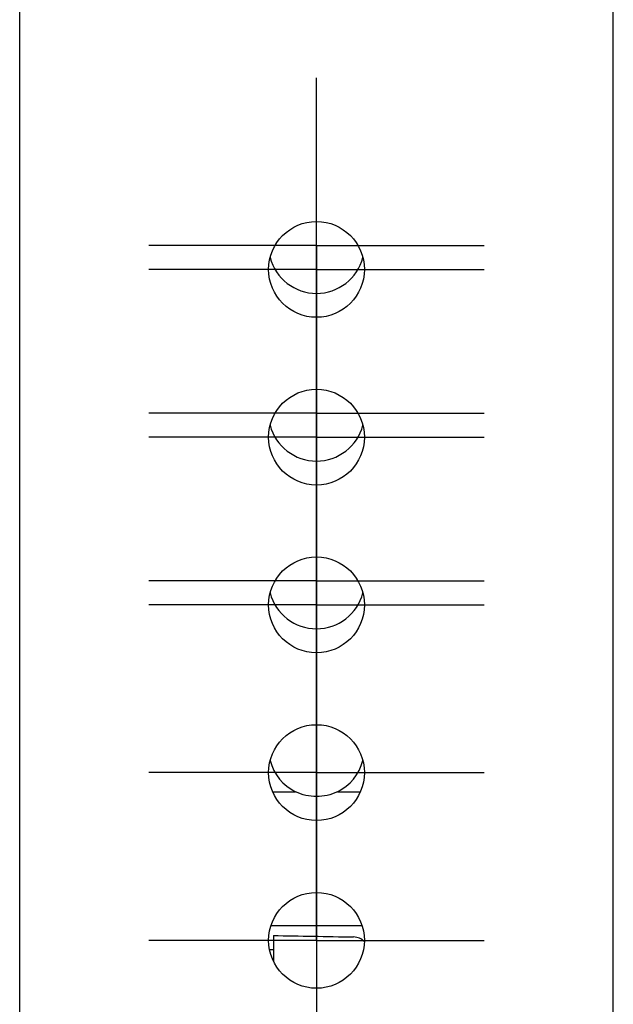
# Model space of a CAD drawing. Units: millimetres. Extents: x 9 to 423, y 3 to 277.
# Drawn here: x 56 to 60, y 107 to 114 of the extents above; entities that cross this region are included whole.
import ezdxf

# ---------------------------------------------------------------- set-up
doc = ezdxf.new("R2010")
doc.units = ezdxf.units.MM
doc.layers.add('FORMAT', color=7, linetype='Continuous')

# ---------------------------------------------------------------- blocks, each defined once
blk = doc.blocks.new('SW_CENTERMARKSYMBOL_37')
at = {"layer": 'FORMAT', "color": 0}
for p, q in [((0, 0.8333), (0, 1.1667)), ((0, 0), (0, 0.8333)), ((-0.8333, 0), (-1.1667, 0)), ((0, 0), (-0.8333, 0)), ((0, 0), (0, -0.8333)), ((0, 0), (0.8333, 0)), ((0.8333, 0), (1.1667, 0)), ((0, -0.8333), (0, -1.1667))]:
    blk.add_line(p, q, dxfattribs=at)
blk = doc.blocks.new('SW_CENTERMARKSYMBOL_38')
at = {"layer": 'FORMAT', "color": 0}
for p, q in [((0, 0.8333), (0, 1.1667)), ((0, 0), (0, 0.8333)), ((-0.8333, 0), (-1.1667, 0)), ((0, 0), (-0.8333, 0)), ((0, 0), (0, -0.8333)), ((0, 0), (0.8333, 0)), ((0.8333, 0), (1.1667, 0)), ((0, -0.8333), (0, -1.1667))]:
    blk.add_line(p, q, dxfattribs=at)
blk = doc.blocks.new('SW_CENTERMARKSYMBOL_39')
at = {"layer": 'FORMAT', "color": 0}
for p, q in [((0, 0.8333), (0, 1.1667)), ((0, 0), (0, 0.8333)), ((-0.8333, 0), (-1.1667, 0)), ((0, 0), (-0.8333, 0)), ((0, 0), (0, -0.8333)), ((0, 0), (0.8333, 0)), ((0.8333, 0), (1.1667, 0)), ((0, -0.8333), (0, -1.1667))]:
    blk.add_line(p, q, dxfattribs=at)
blk = doc.blocks.new('SW_CENTERMARKSYMBOL_45')
at = {"layer": 'FORMAT', "color": 0}
for p, q in [((0, 0.8333), (0, 1.1667)), ((0, 0), (0, 0.8333)), ((-0.8333, 0), (-1.1667, 0)), ((0, 0), (-0.8333, 0)), ((0, 0), (0, -0.8333)), ((0, 0), (0.8333, 0)), ((0.8333, 0), (1.1667, 0)), ((0, -0.8333), (0, -1.1667))]:
    blk.add_line(p, q, dxfattribs=at)
blk = doc.blocks.new('SW_CENTERMARKSYMBOL_46')
at = {"layer": 'FORMAT', "color": 0}
for p, q in [((0, 0.8333), (0, 1.1667)), ((0, 0), (0, 0.8333)), ((-0.8333, 0), (-1.1667, 0)), ((0, 0), (-0.8333, 0)), ((0, 0), (0, -0.8333)), ((0, 0), (0.8333, 0)), ((0.8333, 0), (1.1667, 0)), ((0, -0.8333), (0, -1.1667))]:
    blk.add_line(p, q, dxfattribs=at)
blk = doc.blocks.new('SW_CENTERMARKSYMBOL_47')
at = {"layer": 'FORMAT', "color": 0}
for p, q in [((0, 0.8333), (0, 1.1667)), ((0, 0), (0, 0.8333)), ((-0.8333, 0), (-1.1667, 0)), ((0, 0), (-0.8333, 0)), ((0, 0), (0, -0.8333)), ((0, 0), (0.8333, 0)), ((0.8333, 0), (1.1667, 0)), ((0, -0.8333), (0, -1.1667))]:
    blk.add_line(p, q, dxfattribs=at)
blk = doc.blocks.new('SW_CENTERMARKSYMBOL_48')
at = {"layer": 'FORMAT', "color": 0}
for p, q in [((0, 0.8333), (0, 1.1667)), ((0, 0), (0, 0.8333)), ((-0.8333, 0), (-1.1667, 0)), ((0, 0), (-0.8333, 0)), ((0, 0), (0, -0.8333)), ((0, 0), (0.8333, 0)), ((0.8333, 0), (1.1667, 0)), ((0, -0.8333), (0, -1.1667))]:
    blk.add_line(p, q, dxfattribs=at)
blk = doc.blocks.new('SW_CENTERMARKSYMBOL_49')
at = {"layer": 'FORMAT', "color": 0}
for p, q in [((0, 0.8333), (0, 1.1667)), ((0, 0), (0, 0.8333)), ((-0.8333, 0), (-1.1667, 0)), ((0, 0), (-0.8333, 0)), ((0, 0), (0, -0.8333)), ((0, 0), (0.8333, 0)), ((0.8333, 0), (1.1667, 0)), ((0, -0.8333), (0, -1.1667))]:
    blk.add_line(p, q, dxfattribs=at)

msp = doc.modelspace()

# ---------------------------------------------------------------- linework, layer by layer
at = {"color": 7, "linetype": 'Continuous', "lineweight": 25}
for p, q in [((55.7166, 95.3659), (55.7166, 151.0659)), ((59.8499, 95.3659), (59.8499, 151.0659)), ((57.4777, 108.6492), (57.6379, 108.6492)), ((57.9285, 108.6492), (58.0887, 108.6492)), ((58.1012, 107.7159), (57.4652, 107.7159)), ((57.4832, 107.6492), (57.4832, 107.4706)), ((57.4832, 107.5492), (57.4567, 107.5488))]:
    msp.add_line(p, q, dxfattribs=at)
for centre in [(57.7832, 112.2826), (57.7832, 111.1159), (57.7832, 109.9492), (57.7832, 108.7826), (57.7832, 107.6159)]:
    msp.add_circle(centre, 0.3333, dxfattribs=at)
for centre, start, end in [((57.7832, 112.4492), 194.47751, 345.52249), ((57.7832, 111.2826), 194.47751, 345.52249), ((57.7832, 110.1159), 194.47751, 345.52249), ((57.7832, 108.9492), 194.47751, 244.15807), ((57.7832, 108.9492), 295.84193, 345.52249)]:
    msp.add_arc(centre, 0.3333, start, end, dxfattribs=at)
for points, knots in [([(57.9285, 108.6492), (57.8832, 108.6273), (57.833, 108.6159), (57.733, 108.6159), (57.6828, 108.6275), (57.6379, 108.6492)], [0, 0, 0, 0, 0.5, 0.5, 1, 1, 1, 1]), ([(58.1149, 107.6079), (58.1097, 107.6131), (58.0958, 107.627), (58.0693, 107.6371), (58.0494, 107.6388), (58.0418, 107.6395)], [0, 0, 0, 0, 0.267272, 0.717872, 1, 1, 1, 1])]:
    msp.add_open_spline(points, degree=3, knots=knots, dxfattribs=at)
msp.add_open_spline([(57.4832, 107.6492), (57.664, 107.6461), (57.8521, 107.6428), (58.0418, 107.6395)], degree=3, dxfattribs=at)

# ---------------------------------------------------------------- block references
at = {"layer": 'FORMAT'}
for name, p in [('SW_CENTERMARKSYMBOL_38', (57.7832, 112.4492)), ('SW_CENTERMARKSYMBOL_46', (57.7832, 112.2826)), ('SW_CENTERMARKSYMBOL_37', (57.7832, 111.2826)), ('SW_CENTERMARKSYMBOL_48', (57.7832, 111.1159)), ('SW_CENTERMARKSYMBOL_39', (57.7832, 110.1159)), ('SW_CENTERMARKSYMBOL_45', (57.7832, 109.9492)), ('SW_CENTERMARKSYMBOL_49', (57.7832, 108.7826)), ('SW_CENTERMARKSYMBOL_47', (57.7832, 107.6159))]:
    msp.add_blockref(name, p, dxfattribs=at)

doc.saveas('drawing.dxf')
